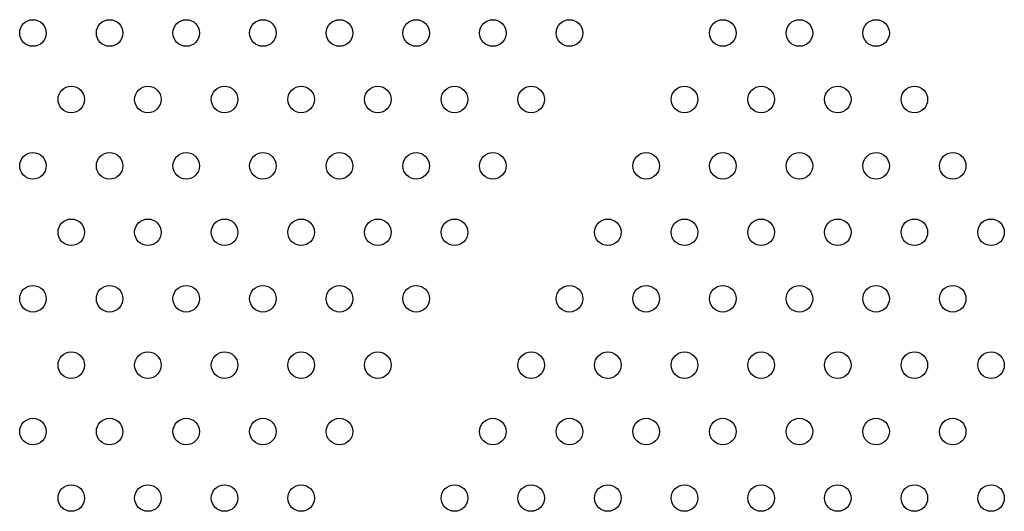
# Model space of a CAD drawing. Units: millimetres. Extents: x 56327 to 56342.1, y 33236.4 to 33251.5.
# Drawn here: x 56334.3 to 56334.6, y 33240.6 to 33240.7 of the extents above; entities that cross this region are included whole.
import ezdxf

# ---------------------------------------------------------------- set-up
doc = ezdxf.new("R2010")
doc.units = ezdxf.units.MM

msp = doc.modelspace()

# ---------------------------------------------------------------- linework, layer by layer
at = {"layer": 'Defpoints'}
for centre in [(56334.26907, 33240.71946), (56334.29217, 33240.71946), (56334.31526, 33240.71946), (56334.33836, 33240.71946), (56334.36145, 33240.71946), (56334.38454, 33240.71946), (56334.40764, 33240.71946), (56334.43073, 33240.71946), (56334.47692, 33240.71946), (56334.50001, 33240.71946), (56334.52311, 33240.71946), (56334.28062, 33240.69946), (56334.30371, 33240.69946), (56334.32681, 33240.69946), (56334.3499, 33240.69946), (56334.373, 33240.69946), (56334.39609, 33240.69946), (56334.41918, 33240.69946), (56334.46537, 33240.69946), (56334.48847, 33240.69946), (56334.51156, 33240.69946), (56334.53465, 33240.69946), (56334.26907, 33240.67946), (56334.29217, 33240.67946), (56334.31526, 33240.67946), (56334.33836, 33240.67946), (56334.36145, 33240.67946), (56334.38454, 33240.67946), (56334.40764, 33240.67946), (56334.45383, 33240.67946), (56334.47692, 33240.67946), (56334.50001, 33240.67946), (56334.52311, 33240.67946), (56334.5462, 33240.67946), (56334.28062, 33240.65946), (56334.30371, 33240.65946), (56334.32681, 33240.65946), (56334.3499, 33240.65946), (56334.373, 33240.65946), (56334.39609, 33240.65946), (56334.44228, 33240.65946), (56334.46537, 33240.65946), (56334.48847, 33240.65946), (56334.51156, 33240.65946), (56334.53465, 33240.65946), (56334.55775, 33240.65946), (56334.26907, 33240.63946), (56334.29217, 33240.63946), (56334.31526, 33240.63946), (56334.33836, 33240.63946), (56334.36145, 33240.63946), (56334.38454, 33240.63946), (56334.43073, 33240.63946), (56334.45383, 33240.63946), (56334.47692, 33240.63946), (56334.50001, 33240.63946), (56334.52311, 33240.63946), (56334.5462, 33240.63946), (56334.28062, 33240.61946), (56334.30371, 33240.61946), (56334.32681, 33240.61946), (56334.3499, 33240.61946), (56334.373, 33240.61946), (56334.41918, 33240.61946), (56334.44228, 33240.61946), (56334.46537, 33240.61946), (56334.48847, 33240.61946), (56334.51156, 33240.61946), (56334.53465, 33240.61946), (56334.55775, 33240.61946), (56334.26907, 33240.59946), (56334.29217, 33240.59946), (56334.31526, 33240.59946), (56334.33836, 33240.59946), (56334.36145, 33240.59946), (56334.40764, 33240.59946), (56334.43073, 33240.59946), (56334.45383, 33240.59946), (56334.47692, 33240.59946), (56334.50001, 33240.59946), (56334.52311, 33240.59946), (56334.5462, 33240.59946), (56334.28062, 33240.57946), (56334.30371, 33240.57946), (56334.32681, 33240.57946), (56334.3499, 33240.57946), (56334.39609, 33240.57946), (56334.41918, 33240.57946), (56334.44228, 33240.57946), (56334.46537, 33240.57946), (56334.48847, 33240.57946), (56334.51156, 33240.57946), (56334.53465, 33240.57946), (56334.55775, 33240.57946)]:
    msp.add_circle(centre, 0.004, dxfattribs=at)

doc.saveas('drawing.dxf')
